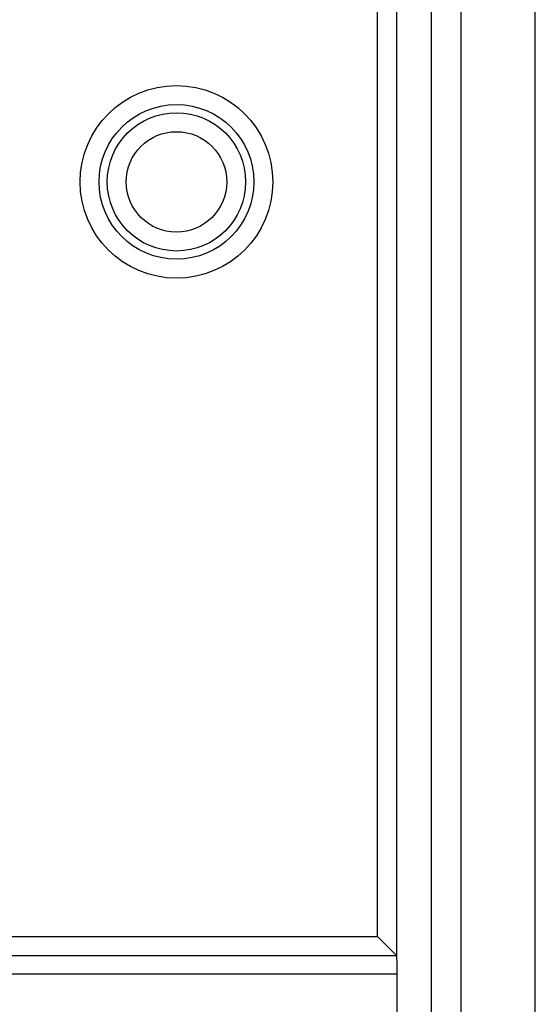
# Model space of a CAD drawing. Units: inches. Extents: x 0.43 to 8.11, y -6.69 to -4.28.
# Drawn here: x 4.28 to 4.41, y -5.25 to -4.99 of the extents above; entities that cross this region are included whole.
import ezdxf

# ---------------------------------------------------------------- set-up
doc = ezdxf.new("R2010")
doc.units = ezdxf.units.IN
doc.header["$MEASUREMENT"] = 0
doc.layers.add('Layer 1', color=7, linetype='Continuous')

# ---------------------------------------------------------------- blocks, each defined once
blk = doc.blocks.new('block 5584')
at = {"layer": 'Layer 1', "color": 7, "lineweight": 25}
blk.add_lwpolyline([(4.39445, -5.37511), (4.39445, -4.98665)], dxfattribs=at)
blk = doc.blocks.new('block 5900')
at = {"layer": 'Layer 1', "color": 7, "lineweight": 25}
blk.add_lwpolyline([(4.39445, -5.37511), (4.39445, -4.98665)], dxfattribs=at)
blk = doc.blocks.new('block 6029')
at = {"layer": 'Layer 1', "color": 7, "lineweight": 25}
blk.add_lwpolyline([(4.3779, -5.24022), (3.42725, -5.24022)], dxfattribs=at)
blk = doc.blocks.new('block 6030')
at = {"layer": 'Layer 1', "color": 7, "lineweight": 25}
blk.add_lwpolyline([(3.42742, -5.2353), (4.37774, -5.2353)], dxfattribs=at)
blk = doc.blocks.new('block 6032')
at = {"layer": 'Layer 1', "color": 7, "lineweight": 25}
blk.add_open_spline([(4.3779, -5.24022), (4.3779, -5.23749), (4.37782, -5.2353), (4.37774, -5.2353)], degree=3, dxfattribs=at)
blk = doc.blocks.new('block 6033')
at = {"layer": 'Layer 1', "color": 7, "lineweight": 25}
blk.add_lwpolyline([(4.3779, -5.96856), (4.3779, -5.24022)], dxfattribs=at)
blk = doc.blocks.new('block 6044')
at = {"layer": 'Layer 1', "color": 7, "lineweight": 25}
blk.add_open_spline([(4.33366, -5.03456), (4.33366, -5.02737), (4.32783, -5.02154), (4.32062, -5.02154), (4.31342, -5.02154), (4.30759, -5.02737), (4.30759, -5.03456), (4.30759, -5.04175), (4.31342, -5.04758), (4.32062, -5.04758), (4.32783, -5.04758), (4.33366, -5.04175), (4.33366, -5.03456), (4.33366, -5.03456), (4.33366, -5.03456), (4.33366, -5.03456)], degree=3, knots=[0, 0, 0, 0, 1, 1, 1, 2, 2, 2, 3, 3, 3, 4, 4, 4, 5, 5, 5, 5], dxfattribs=at)
blk = doc.blocks.new('block 6045')
at = {"layer": 'Layer 1', "color": 7, "lineweight": 25}
blk.add_open_spline([(4.33857, -5.03456), (4.33857, -5.02464), (4.33054, -5.01662), (4.32062, -5.01662), (4.31071, -5.01662), (4.30268, -5.02464), (4.30268, -5.03456), (4.30268, -5.04447), (4.31071, -5.0525), (4.32062, -5.0525), (4.33054, -5.0525), (4.33857, -5.04447), (4.33857, -5.03456), (4.33857, -5.03456), (4.33857, -5.03456), (4.33857, -5.03456)], degree=3, knots=[0, 0, 0, 0, 1, 1, 1, 2, 2, 2, 3, 3, 3, 4, 4, 4, 5, 5, 5, 5], dxfattribs=at)
blk = doc.blocks.new('block 6054')
at = {"layer": 'Layer 1', "color": 7, "lineweight": 25}
blk.add_lwpolyline([(4.38679, -5.5439), (4.38679, -4.89728)], dxfattribs=at)
blk = doc.blocks.new('block 6294')
at = {"layer": 'Layer 1', "color": 7, "lineweight": 25}
blk.add_lwpolyline([(4.37773, -4.98682), (4.37773, -5.2353)], dxfattribs=at)
blk = doc.blocks.new('block 6598')
at = {"layer": 'Layer 1', "color": 7, "lineweight": 25}
blk.add_open_spline([(4.34562, -5.03456), (4.34562, -5.02075), (4.33443, -5.00956), (4.32062, -5.00956), (4.30682, -5.00956), (4.29563, -5.02075), (4.29563, -5.03456), (4.29563, -5.04837), (4.30682, -5.05956), (4.32062, -5.05956), (4.33443, -5.05956), (4.34562, -5.04837), (4.34562, -5.03456), (4.34562, -5.03456), (4.34562, -5.03456), (4.34562, -5.03456)], degree=3, knots=[0, 0, 0, 0, 1, 1, 1, 2, 2, 2, 3, 3, 3, 4, 4, 4, 5, 5, 5, 5], dxfattribs=at)
blk = doc.blocks.new('block 6599')
at = {"layer": 'Layer 1', "color": 7, "lineweight": 25}
blk.add_open_spline([(4.34071, -5.03456), (4.34071, -5.02346), (4.33171, -5.01449), (4.32062, -5.01449), (4.30954, -5.01449), (4.30054, -5.02346), (4.30054, -5.03456), (4.30054, -5.04565), (4.30954, -5.05463), (4.32062, -5.05463), (4.33171, -5.05463), (4.34071, -5.04565), (4.34071, -5.03456), (4.34071, -5.03456), (4.34071, -5.03456), (4.34071, -5.03456)], degree=3, knots=[0, 0, 0, 0, 1, 1, 1, 2, 2, 2, 3, 3, 3, 4, 4, 4, 5, 5, 5, 5], dxfattribs=at)
blk = doc.blocks.new('block 6606')
at = {"layer": 'Layer 1', "color": 7, "lineweight": 25}
blk.add_lwpolyline([(4.3728, -5.23037), (4.3728, -4.98682)], dxfattribs=at)
blk = doc.blocks.new('block 6607')
at = {"layer": 'Layer 1', "color": 7, "lineweight": 25}
blk.add_lwpolyline([(3.43235, -5.23037), (4.3728, -5.23037)], dxfattribs=at)
blk = doc.blocks.new('block 6608')
at = {"layer": 'Layer 1', "color": 7, "lineweight": 25}
blk.add_lwpolyline([(4.3728, -5.23037), (4.37773, -5.2353)], dxfattribs=at)
blk = doc.blocks.new('block 9818')
at = {"layer": 'Layer 1', "color": 7, "lineweight": 25}
blk.add_lwpolyline([(4.41371, -5.484), (4.41371, -4.30002)], dxfattribs=at)

msp = doc.modelspace()

# ---------------------------------------------------------------- block references
at = {"layer": 'Layer 1'}
for name in ['block 9818', 'block 6054', 'block 6606', 'block 6294', 'block 5584', 'block 5900', 'block 6598', 'block 6599', 'block 6045', 'block 6044', 'block 6607', 'block 6608', 'block 6030', 'block 6032', 'block 6029', 'block 6033']:
    msp.add_blockref(name, (0, 0), dxfattribs=at)

doc.saveas('drawing.dxf')
